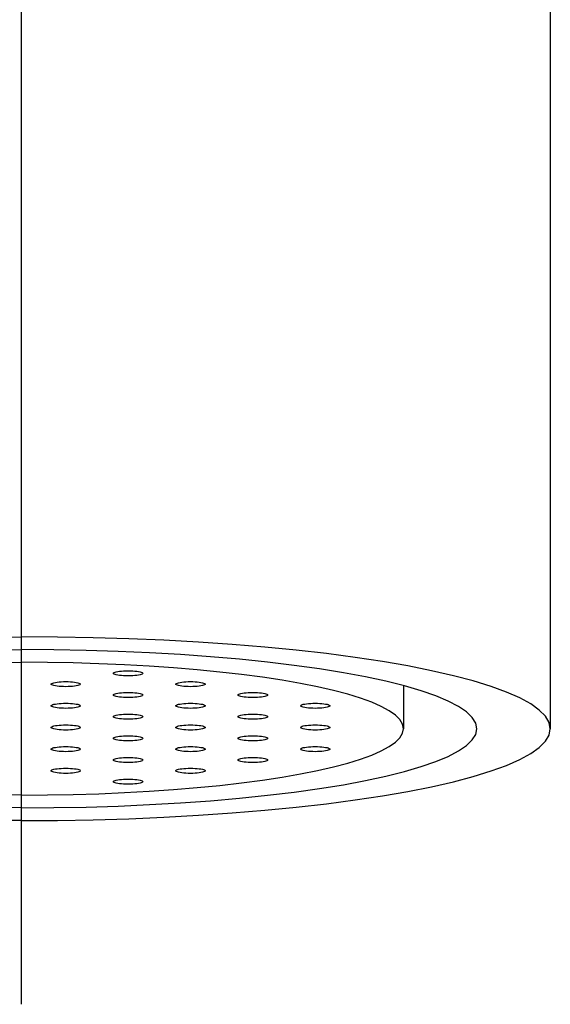
# Model space of a CAD drawing. Extents: x 15014 to 21457, y -12675 to 3690.
# Drawn here: x 18089 to 18098, y -10969 to -10952 of the extents above; entities that cross this region are included whole.
import ezdxf

# ---------------------------------------------------------------- set-up
doc = ezdxf.new("R2010")
doc.units = 0
doc.layers.add('__', color=7, linetype='CONTINUOUS')
doc.layers.add('_______B__2D', color=7, linetype='CONTINUOUS')

# ---------------------------------------------------------------- blocks, each defined once
blk = doc.blocks.new('____-27')
at = {"layer": '__', "color": 2, "linetype": 'CONTINUOUS'}
blk.add_line((-53.956, 14.553), (-53.956, -53.553), dxfattribs=at)
at = {"layer": '__', "color": 2}
for p, q in [((-44.956, -30.447), (-44.956, -48.866)), ((-51.779, -47.802), (-52.202, -47.779)), ((-47.456, -48.134), (-47.456, -48.866))]:
    blk.add_line(p, q, dxfattribs=at)
at = {"layer": '__', "color": 2, "flags": 128}
for points in [[(-62.956, -48.866), (-62.935, -48.759), (-62.872, -48.653), (-62.768, -48.548), (-62.622, -48.444), (-62.436, -48.343), (-62.211, -48.243), (-61.947, -48.147), (-61.646, -48.054), (-61.309, -47.965), (-60.937, -47.88), (-60.534, -47.799), (-60.099, -47.724), (-59.636, -47.654), (-59.146, -47.589), (-58.632, -47.531), (-58.097, -47.478), (-57.542, -47.433), (-56.97, -47.393), (-56.384, -47.361), (-55.787, -47.336), (-55.182, -47.318), (-54.572, -47.307), (-53.956, -47.303)], [(-44.956, -48.866), (-44.977, -48.759), (-45.04, -48.653), (-45.144, -48.548), (-45.29, -48.444), (-45.476, -48.343), (-45.701, -48.243), (-45.965, -48.147), (-46.266, -48.054), (-46.603, -47.965), (-46.975, -47.88), (-47.379, -47.799), (-47.813, -47.724), (-48.276, -47.654), (-48.766, -47.589), (-49.28, -47.531), (-49.815, -47.478), (-50.37, -47.433), (-50.942, -47.393), (-51.528, -47.361), (-52.125, -47.336), (-52.731, -47.318), (-53.34, -47.307), (-53.956, -47.303)], [(-61.706, -48.866), (-61.686, -48.77), (-61.627, -48.675), (-61.529, -48.58), (-61.392, -48.487), (-61.217, -48.396), (-61.006, -48.307), (-60.758, -48.221), (-60.476, -48.138), (-60.16, -48.06), (-59.813, -47.985), (-59.436, -47.914), (-59.031, -47.849), (-58.6, -47.789), (-58.146, -47.734), (-57.67, -47.685), (-57.176, -47.642), (-56.664, -47.605), (-56.139, -47.575), (-55.603, -47.551), (-55.059, -47.534), (-54.51, -47.524), (-53.956, -47.52)], [(-46.206, -48.866), (-46.226, -48.77), (-46.285, -48.675), (-46.383, -48.58), (-46.52, -48.487), (-46.695, -48.396), (-46.906, -48.307), (-47.154, -48.221), (-47.436, -48.138), (-47.752, -48.06), (-48.099, -47.985), (-48.476, -47.914), (-48.881, -47.849), (-49.312, -47.789), (-49.766, -47.734), (-50.242, -47.685), (-50.737, -47.642), (-51.248, -47.605), (-51.773, -47.575), (-52.309, -47.551), (-52.853, -47.534), (-53.402, -47.524), (-53.956, -47.52)], [(-56.133, -47.802), (-55.71, -47.779), (-55.278, -47.761), (-54.841, -47.748), (-54.401, -47.74), (-53.956, -47.737)], [(-52.202, -47.779), (-52.634, -47.761), (-53.071, -47.748), (-53.511, -47.74), (-53.956, -47.737)], [(-52.388, -47.924), (-52.385, -47.917), (-52.376, -47.911), (-52.361, -47.904), (-52.34, -47.899), (-52.315, -47.893), (-52.285, -47.889), (-52.251, -47.885), (-52.215, -47.883), (-52.178, -47.881), (-52.138, -47.881)], [(-52.138, -47.881), (-52.098, -47.881), (-52.061, -47.883), (-52.025, -47.885), (-51.991, -47.889), (-51.961, -47.893), (-51.936, -47.899), (-51.915, -47.904), (-51.9, -47.911), (-51.891, -47.917), (-51.888, -47.924)], [(-47.456, -48.866), (-47.471, -48.789), (-47.517, -48.712), (-47.592, -48.636), (-47.697, -48.562), (-47.831, -48.488), (-47.994, -48.416), (-48.185, -48.347), (-48.402, -48.28), (-48.646, -48.215), (-48.914, -48.154), (-49.206, -48.096), (-49.519, -48.041), (-49.854, -47.99), (-50.208, -47.944), (-50.579, -47.902), (-50.966, -47.864), (-51.366, -47.831), (-51.779, -47.802)], [(-52.138, -47.967), (-52.178, -47.967), (-52.215, -47.965), (-52.251, -47.963), (-52.285, -47.959), (-52.315, -47.955), (-52.34, -47.95), (-52.361, -47.944), (-52.376, -47.937), (-52.385, -47.931), (-52.388, -47.924)], [(-51.888, -47.924), (-51.891, -47.931), (-51.9, -47.937), (-51.915, -47.944), (-51.936, -47.95), (-51.961, -47.955), (-51.991, -47.959), (-52.025, -47.963), (-52.061, -47.965), (-52.098, -47.967), (-52.138, -47.967)], [(-53.449, -48.108), (-53.446, -48.101), (-53.436, -48.095), (-53.421, -48.089), (-53.401, -48.083), (-53.375, -48.078), (-53.346, -48.073), (-53.312, -48.07), (-53.276, -48.067), (-53.238, -48.065), (-53.199, -48.065)], [(-53.199, -48.152), (-53.238, -48.151), (-53.276, -48.15), (-53.312, -48.147), (-53.346, -48.143), (-53.375, -48.139), (-53.401, -48.134), (-53.421, -48.128), (-53.436, -48.122), (-53.446, -48.115), (-53.449, -48.108)], [(-53.199, -48.065), (-53.159, -48.065), (-53.121, -48.067), (-53.085, -48.07), (-53.052, -48.073), (-53.022, -48.078), (-52.996, -48.083), (-52.976, -48.089), (-52.961, -48.095), (-52.952, -48.101), (-52.949, -48.108)], [(-52.949, -48.108), (-52.952, -48.115), (-52.961, -48.122), (-52.976, -48.128), (-52.996, -48.134), (-53.022, -48.139), (-53.052, -48.143), (-53.085, -48.147), (-53.121, -48.15), (-53.159, -48.151), (-53.199, -48.152)], [(-51.327, -48.108), (-51.324, -48.101), (-51.315, -48.095), (-51.3, -48.089), (-51.28, -48.083), (-51.254, -48.078), (-51.224, -48.073), (-51.191, -48.07), (-51.155, -48.067), (-51.117, -48.065), (-51.077, -48.065)], [(-51.077, -48.152), (-51.117, -48.151), (-51.155, -48.15), (-51.191, -48.147), (-51.224, -48.143), (-51.254, -48.139), (-51.28, -48.134), (-51.3, -48.128), (-51.315, -48.122), (-51.324, -48.115), (-51.327, -48.108)], [(-51.077, -48.065), (-51.038, -48.065), (-51, -48.067), (-50.964, -48.07), (-50.93, -48.073), (-50.901, -48.078), (-50.875, -48.083), (-50.855, -48.089), (-50.84, -48.095), (-50.83, -48.101), (-50.827, -48.108)], [(-50.827, -48.108), (-50.83, -48.115), (-50.84, -48.122), (-50.855, -48.128), (-50.875, -48.134), (-50.901, -48.139), (-50.93, -48.143), (-50.964, -48.147), (-51, -48.15), (-51.038, -48.151), (-51.077, -48.152)], [(-52.388, -48.292), (-52.385, -48.286), (-52.376, -48.279), (-52.361, -48.273), (-52.34, -48.267), (-52.315, -48.262), (-52.285, -48.257), (-52.251, -48.254), (-52.215, -48.251), (-52.178, -48.25), (-52.138, -48.249)], [(-52.138, -48.336), (-52.178, -48.335), (-52.215, -48.334), (-52.251, -48.331), (-52.285, -48.328), (-52.315, -48.323), (-52.34, -48.318), (-52.361, -48.312), (-52.376, -48.306), (-52.385, -48.299), (-52.388, -48.292)], [(-52.138, -48.249), (-52.098, -48.25), (-52.061, -48.251), (-52.025, -48.254), (-51.991, -48.257), (-51.961, -48.262), (-51.936, -48.267), (-51.915, -48.273), (-51.9, -48.279), (-51.891, -48.286), (-51.888, -48.292)], [(-51.888, -48.292), (-51.891, -48.299), (-51.9, -48.306), (-51.915, -48.312), (-51.936, -48.318), (-51.961, -48.323), (-51.991, -48.328), (-52.025, -48.331), (-52.061, -48.334), (-52.098, -48.335), (-52.138, -48.336)], [(-50.267, -48.292), (-50.264, -48.286), (-50.254, -48.279), (-50.239, -48.273), (-50.219, -48.267), (-50.193, -48.262), (-50.164, -48.257), (-50.13, -48.254), (-50.094, -48.251), (-50.056, -48.25), (-50.017, -48.249)], [(-50.017, -48.336), (-50.056, -48.335), (-50.094, -48.334), (-50.13, -48.331), (-50.164, -48.328), (-50.193, -48.323), (-50.219, -48.318), (-50.239, -48.312), (-50.254, -48.306), (-50.264, -48.299), (-50.267, -48.292)], [(-50.017, -48.249), (-49.977, -48.25), (-49.939, -48.251), (-49.903, -48.254), (-49.87, -48.257), (-49.84, -48.262), (-49.814, -48.267), (-49.794, -48.273), (-49.779, -48.279), (-49.77, -48.286), (-49.767, -48.292)], [(-49.767, -48.292), (-49.77, -48.299), (-49.779, -48.306), (-49.794, -48.312), (-49.814, -48.318), (-49.84, -48.323), (-49.87, -48.328), (-49.903, -48.331), (-49.939, -48.334), (-49.977, -48.335), (-50.017, -48.336)], [(-53.449, -48.477), (-53.446, -48.47), (-53.436, -48.463), (-53.421, -48.457), (-53.401, -48.451), (-53.375, -48.446), (-53.346, -48.441), (-53.312, -48.438), (-53.276, -48.435), (-53.238, -48.434), (-53.199, -48.433)], [(-53.199, -48.52), (-53.238, -48.519), (-53.276, -48.518), (-53.312, -48.515), (-53.346, -48.512), (-53.375, -48.507), (-53.401, -48.502), (-53.421, -48.496), (-53.436, -48.49), (-53.446, -48.483), (-53.449, -48.477)], [(-53.199, -48.433), (-53.159, -48.434), (-53.121, -48.435), (-53.085, -48.438), (-53.052, -48.441), (-53.022, -48.446), (-52.996, -48.451), (-52.976, -48.457), (-52.961, -48.463), (-52.952, -48.47), (-52.949, -48.477)], [(-52.949, -48.477), (-52.952, -48.483), (-52.961, -48.49), (-52.976, -48.496), (-52.996, -48.502), (-53.022, -48.507), (-53.052, -48.512), (-53.085, -48.515), (-53.121, -48.518), (-53.159, -48.519), (-53.199, -48.52)], [(-51.327, -48.477), (-51.324, -48.47), (-51.315, -48.463), (-51.3, -48.457), (-51.28, -48.451), (-51.254, -48.446), (-51.224, -48.441), (-51.191, -48.438), (-51.155, -48.435), (-51.117, -48.434), (-51.077, -48.433)], [(-51.077, -48.52), (-51.117, -48.519), (-51.155, -48.518), (-51.191, -48.515), (-51.224, -48.512), (-51.254, -48.507), (-51.28, -48.502), (-51.3, -48.496), (-51.315, -48.49), (-51.324, -48.483), (-51.327, -48.477)], [(-51.077, -48.433), (-51.038, -48.434), (-51, -48.435), (-50.964, -48.438), (-50.93, -48.441), (-50.901, -48.446), (-50.875, -48.451), (-50.855, -48.457), (-50.84, -48.463), (-50.83, -48.47), (-50.827, -48.477)], [(-50.827, -48.477), (-50.83, -48.483), (-50.84, -48.49), (-50.855, -48.496), (-50.875, -48.502), (-50.901, -48.507), (-50.93, -48.512), (-50.964, -48.515), (-51, -48.518), (-51.038, -48.519), (-51.077, -48.52)], [(-49.206, -48.477), (-49.203, -48.47), (-49.194, -48.463), (-49.179, -48.457), (-49.158, -48.451), (-49.133, -48.446), (-49.103, -48.441), (-49.07, -48.438), (-49.033, -48.435), (-48.996, -48.434), (-48.956, -48.433)], [(-48.956, -48.52), (-48.996, -48.519), (-49.033, -48.518), (-49.07, -48.515), (-49.103, -48.512), (-49.133, -48.507), (-49.158, -48.502), (-49.179, -48.496), (-49.194, -48.49), (-49.203, -48.483), (-49.206, -48.477)], [(-48.956, -48.433), (-48.916, -48.434), (-48.879, -48.435), (-48.843, -48.438), (-48.809, -48.441), (-48.779, -48.446), (-48.754, -48.451), (-48.733, -48.457), (-48.718, -48.463), (-48.709, -48.47), (-48.706, -48.477)], [(-48.706, -48.477), (-48.709, -48.483), (-48.718, -48.49), (-48.733, -48.496), (-48.754, -48.502), (-48.779, -48.507), (-48.809, -48.512), (-48.843, -48.515), (-48.879, -48.518), (-48.916, -48.519), (-48.956, -48.52)], [(-52.388, -48.661), (-52.385, -48.654), (-52.376, -48.647), (-52.361, -48.641), (-52.34, -48.635), (-52.315, -48.63), (-52.285, -48.626), (-52.251, -48.622), (-52.215, -48.619), (-52.178, -48.618), (-52.138, -48.617)], [(-52.138, -48.704), (-52.178, -48.704), (-52.215, -48.702), (-52.251, -48.699), (-52.285, -48.696), (-52.315, -48.691), (-52.34, -48.686), (-52.361, -48.68), (-52.376, -48.674), (-52.385, -48.668), (-52.388, -48.661)], [(-52.138, -48.617), (-52.098, -48.618), (-52.061, -48.619), (-52.025, -48.622), (-51.991, -48.626), (-51.961, -48.63), (-51.936, -48.635), (-51.915, -48.641), (-51.9, -48.647), (-51.891, -48.654), (-51.888, -48.661)], [(-51.888, -48.661), (-51.891, -48.668), (-51.9, -48.674), (-51.915, -48.68), (-51.936, -48.686), (-51.961, -48.691), (-51.991, -48.696), (-52.025, -48.699), (-52.061, -48.702), (-52.098, -48.704), (-52.138, -48.704)], [(-50.267, -48.661), (-50.264, -48.654), (-50.254, -48.647), (-50.239, -48.641), (-50.219, -48.635), (-50.193, -48.63), (-50.164, -48.626), (-50.13, -48.622), (-50.094, -48.619), (-50.056, -48.618), (-50.017, -48.617)], [(-50.017, -48.704), (-50.056, -48.704), (-50.094, -48.702), (-50.13, -48.699), (-50.164, -48.696), (-50.193, -48.691), (-50.219, -48.686), (-50.239, -48.68), (-50.254, -48.674), (-50.264, -48.668), (-50.267, -48.661)], [(-50.017, -48.617), (-49.977, -48.618), (-49.939, -48.619), (-49.903, -48.622), (-49.87, -48.626), (-49.84, -48.63), (-49.814, -48.635), (-49.794, -48.641), (-49.779, -48.647), (-49.77, -48.654), (-49.767, -48.661)], [(-49.767, -48.661), (-49.77, -48.668), (-49.779, -48.674), (-49.794, -48.68), (-49.814, -48.686), (-49.84, -48.691), (-49.87, -48.696), (-49.903, -48.699), (-49.939, -48.702), (-49.977, -48.704), (-50.017, -48.704)], [(-53.956, -50.429), (-54.572, -50.425), (-55.182, -50.414), (-55.787, -50.396), (-56.384, -50.371), (-56.97, -50.339), (-57.542, -50.299), (-58.097, -50.254), (-58.632, -50.201), (-59.146, -50.143), (-59.636, -50.078), (-60.099, -50.008), (-60.534, -49.933), (-60.937, -49.852), (-61.309, -49.767), (-61.646, -49.678), (-61.947, -49.585), (-62.211, -49.489), (-62.436, -49.389), (-62.622, -49.288), (-62.768, -49.184), (-62.872, -49.079), (-62.935, -48.973), (-62.956, -48.866)], [(-53.956, -50.212), (-54.51, -50.208), (-55.059, -50.198), (-55.603, -50.181), (-56.139, -50.157), (-56.664, -50.127), (-57.176, -50.09), (-57.67, -50.047), (-58.146, -49.998), (-58.6, -49.943), (-59.031, -49.883), (-59.436, -49.818), (-59.813, -49.747), (-60.16, -49.673), (-60.476, -49.594), (-60.758, -49.511), (-61.006, -49.425), (-61.217, -49.336), (-61.392, -49.245), (-61.529, -49.152), (-61.627, -49.058), (-61.686, -48.962), (-61.706, -48.866)], [(-53.956, -49.995), (-54.401, -49.992), (-54.841, -49.984), (-55.278, -49.971), (-55.71, -49.953), (-56.133, -49.93), (-56.546, -49.901), (-56.946, -49.868), (-57.333, -49.83), (-57.704, -49.788), (-58.058, -49.742), (-58.393, -49.691), (-58.706, -49.636), (-58.998, -49.578), (-59.266, -49.517), (-59.51, -49.452), (-59.727, -49.385), (-59.918, -49.316), (-60.081, -49.244), (-60.215, -49.171), (-60.32, -49.096), (-60.395, -49.02), (-60.441, -48.943), (-60.456, -48.866)], [(-53.956, -50.212), (-53.402, -50.208), (-52.853, -50.198), (-52.309, -50.181), (-51.773, -50.157), (-51.248, -50.127), (-50.737, -50.09), (-50.242, -50.047), (-49.766, -49.998), (-49.312, -49.943), (-48.881, -49.883), (-48.476, -49.818), (-48.099, -49.747), (-47.752, -49.673), (-47.436, -49.594), (-47.154, -49.511), (-46.906, -49.425), (-46.695, -49.336), (-46.52, -49.245), (-46.383, -49.152), (-46.285, -49.058), (-46.226, -48.962), (-46.206, -48.866)], [(-53.956, -50.429), (-53.34, -50.425), (-52.731, -50.414), (-52.125, -50.396), (-51.528, -50.371), (-50.942, -50.339), (-50.37, -50.299), (-49.815, -50.254), (-49.28, -50.201), (-48.766, -50.143), (-48.276, -50.078), (-47.813, -50.008), (-47.379, -49.933), (-46.975, -49.852), (-46.603, -49.767), (-46.266, -49.678), (-45.965, -49.585), (-45.701, -49.489), (-45.476, -49.389), (-45.29, -49.288), (-45.144, -49.184), (-45.04, -49.079), (-44.977, -48.973), (-44.956, -48.866)], [(-53.956, -49.995), (-53.511, -49.992), (-53.071, -49.984), (-52.634, -49.971), (-52.202, -49.953), (-51.779, -49.93), (-51.366, -49.901), (-50.966, -49.868), (-50.579, -49.83), (-50.208, -49.788), (-49.854, -49.742), (-49.519, -49.691), (-49.206, -49.636), (-48.914, -49.578), (-48.646, -49.517), (-48.402, -49.452), (-48.185, -49.385), (-47.994, -49.316), (-47.831, -49.244), (-47.697, -49.171), (-47.592, -49.096), (-47.517, -49.02), (-47.471, -48.943), (-47.456, -48.866)], [(-53.449, -48.845), (-53.446, -48.838), (-53.436, -48.832), (-53.421, -48.825), (-53.401, -48.819), (-53.375, -48.814), (-53.346, -48.81), (-53.312, -48.806), (-53.276, -48.804), (-53.238, -48.802), (-53.199, -48.802)], [(-53.199, -48.888), (-53.238, -48.888), (-53.276, -48.886), (-53.312, -48.884), (-53.346, -48.88), (-53.375, -48.876), (-53.401, -48.87), (-53.421, -48.865), (-53.436, -48.858), (-53.446, -48.852), (-53.449, -48.845)], [(-53.199, -48.802), (-53.159, -48.802), (-53.121, -48.804), (-53.085, -48.806), (-53.052, -48.81), (-53.022, -48.814), (-52.996, -48.819), (-52.976, -48.825), (-52.961, -48.832), (-52.952, -48.838), (-52.949, -48.845)], [(-52.949, -48.845), (-52.952, -48.852), (-52.961, -48.858), (-52.976, -48.865), (-52.996, -48.87), (-53.022, -48.876), (-53.052, -48.88), (-53.085, -48.884), (-53.121, -48.886), (-53.159, -48.888), (-53.199, -48.888)], [(-51.327, -48.845), (-51.324, -48.838), (-51.315, -48.832), (-51.3, -48.825), (-51.28, -48.819), (-51.254, -48.814), (-51.224, -48.81), (-51.191, -48.806), (-51.155, -48.804), (-51.117, -48.802), (-51.077, -48.802)], [(-51.077, -48.888), (-51.117, -48.888), (-51.155, -48.886), (-51.191, -48.884), (-51.224, -48.88), (-51.254, -48.876), (-51.28, -48.87), (-51.3, -48.865), (-51.315, -48.858), (-51.324, -48.852), (-51.327, -48.845)], [(-51.077, -48.802), (-51.038, -48.802), (-51, -48.804), (-50.964, -48.806), (-50.93, -48.81), (-50.901, -48.814), (-50.875, -48.819), (-50.855, -48.825), (-50.84, -48.832), (-50.83, -48.838), (-50.827, -48.845)], [(-50.827, -48.845), (-50.83, -48.852), (-50.84, -48.858), (-50.855, -48.865), (-50.875, -48.87), (-50.901, -48.876), (-50.93, -48.88), (-50.964, -48.884), (-51, -48.886), (-51.038, -48.888), (-51.077, -48.888)], [(-49.206, -48.845), (-49.203, -48.838), (-49.194, -48.832), (-49.179, -48.825), (-49.158, -48.819), (-49.133, -48.814), (-49.103, -48.81), (-49.07, -48.806), (-49.033, -48.804), (-48.996, -48.802), (-48.956, -48.802)], [(-48.956, -48.888), (-48.996, -48.888), (-49.033, -48.886), (-49.07, -48.884), (-49.103, -48.88), (-49.133, -48.876), (-49.158, -48.87), (-49.179, -48.865), (-49.194, -48.858), (-49.203, -48.852), (-49.206, -48.845)], [(-48.956, -48.802), (-48.916, -48.802), (-48.879, -48.804), (-48.843, -48.806), (-48.809, -48.81), (-48.779, -48.814), (-48.754, -48.819), (-48.733, -48.825), (-48.718, -48.832), (-48.709, -48.838), (-48.706, -48.845)], [(-48.706, -48.845), (-48.709, -48.852), (-48.718, -48.858), (-48.733, -48.865), (-48.754, -48.87), (-48.779, -48.876), (-48.809, -48.88), (-48.843, -48.884), (-48.879, -48.886), (-48.916, -48.888), (-48.956, -48.888)], [(-52.388, -49.029), (-52.385, -49.022), (-52.376, -49.016), (-52.361, -49.009), (-52.34, -49.004), (-52.315, -48.998), (-52.285, -48.994), (-52.251, -48.99), (-52.215, -48.988), (-52.178, -48.986), (-52.138, -48.986)], [(-52.138, -49.073), (-52.178, -49.072), (-52.215, -49.07), (-52.251, -49.068), (-52.285, -49.064), (-52.315, -49.06), (-52.34, -49.055), (-52.361, -49.049), (-52.376, -49.043), (-52.385, -49.036), (-52.388, -49.029)], [(-52.138, -48.986), (-52.098, -48.986), (-52.061, -48.988), (-52.025, -48.99), (-51.991, -48.994), (-51.961, -48.998), (-51.936, -49.004), (-51.915, -49.009), (-51.9, -49.016), (-51.891, -49.022), (-51.888, -49.029)], [(-51.888, -49.029), (-51.891, -49.036), (-51.9, -49.043), (-51.915, -49.049), (-51.936, -49.055), (-51.961, -49.06), (-51.991, -49.064), (-52.025, -49.068), (-52.061, -49.07), (-52.098, -49.072), (-52.138, -49.073)], [(-50.267, -49.029), (-50.264, -49.022), (-50.254, -49.016), (-50.239, -49.009), (-50.219, -49.004), (-50.193, -48.998), (-50.164, -48.994), (-50.13, -48.99), (-50.094, -48.988), (-50.056, -48.986), (-50.017, -48.986)], [(-50.017, -49.073), (-50.056, -49.072), (-50.094, -49.07), (-50.13, -49.068), (-50.164, -49.064), (-50.193, -49.06), (-50.219, -49.055), (-50.239, -49.049), (-50.254, -49.043), (-50.264, -49.036), (-50.267, -49.029)], [(-50.017, -48.986), (-49.977, -48.986), (-49.939, -48.988), (-49.903, -48.99), (-49.87, -48.994), (-49.84, -48.998), (-49.814, -49.004), (-49.794, -49.009), (-49.779, -49.016), (-49.77, -49.022), (-49.767, -49.029)], [(-49.767, -49.029), (-49.77, -49.036), (-49.779, -49.043), (-49.794, -49.049), (-49.814, -49.055), (-49.84, -49.06), (-49.87, -49.064), (-49.903, -49.068), (-49.939, -49.07), (-49.977, -49.072), (-50.017, -49.073)], [(-53.449, -49.213), (-53.446, -49.207), (-53.436, -49.2), (-53.421, -49.194), (-53.401, -49.188), (-53.375, -49.183), (-53.346, -49.178), (-53.312, -49.175), (-53.276, -49.172), (-53.238, -49.17), (-53.199, -49.17)], [(-53.199, -49.257), (-53.238, -49.256), (-53.276, -49.255), (-53.312, -49.252), (-53.346, -49.248), (-53.375, -49.244), (-53.401, -49.239), (-53.421, -49.233), (-53.436, -49.227), (-53.446, -49.22), (-53.449, -49.213)], [(-53.199, -49.17), (-53.159, -49.17), (-53.121, -49.172), (-53.085, -49.175), (-53.052, -49.178), (-53.022, -49.183), (-52.996, -49.188), (-52.976, -49.194), (-52.961, -49.2), (-52.952, -49.207), (-52.949, -49.213)], [(-52.949, -49.213), (-52.952, -49.22), (-52.961, -49.227), (-52.976, -49.233), (-52.996, -49.239), (-53.022, -49.244), (-53.052, -49.248), (-53.085, -49.252), (-53.121, -49.255), (-53.159, -49.256), (-53.199, -49.257)], [(-51.327, -49.213), (-51.324, -49.207), (-51.315, -49.2), (-51.3, -49.194), (-51.28, -49.188), (-51.254, -49.183), (-51.224, -49.178), (-51.191, -49.175), (-51.155, -49.172), (-51.117, -49.17), (-51.077, -49.17)], [(-51.077, -49.257), (-51.117, -49.256), (-51.155, -49.255), (-51.191, -49.252), (-51.224, -49.248), (-51.254, -49.244), (-51.28, -49.239), (-51.3, -49.233), (-51.315, -49.227), (-51.324, -49.22), (-51.327, -49.213)], [(-51.077, -49.17), (-51.038, -49.17), (-51, -49.172), (-50.964, -49.175), (-50.93, -49.178), (-50.901, -49.183), (-50.875, -49.188), (-50.855, -49.194), (-50.84, -49.2), (-50.83, -49.207), (-50.827, -49.213)], [(-50.827, -49.213), (-50.83, -49.22), (-50.84, -49.227), (-50.855, -49.233), (-50.875, -49.239), (-50.901, -49.244), (-50.93, -49.248), (-50.964, -49.252), (-51, -49.255), (-51.038, -49.256), (-51.077, -49.257)], [(-49.206, -49.213), (-49.203, -49.207), (-49.194, -49.2), (-49.179, -49.194), (-49.158, -49.188), (-49.133, -49.183), (-49.103, -49.178), (-49.07, -49.175), (-49.033, -49.172), (-48.996, -49.17), (-48.956, -49.17)], [(-48.956, -49.257), (-48.996, -49.256), (-49.033, -49.255), (-49.07, -49.252), (-49.103, -49.248), (-49.133, -49.244), (-49.158, -49.239), (-49.179, -49.233), (-49.194, -49.227), (-49.203, -49.22), (-49.206, -49.213)], [(-48.956, -49.17), (-48.916, -49.17), (-48.879, -49.172), (-48.843, -49.175), (-48.809, -49.178), (-48.779, -49.183), (-48.754, -49.188), (-48.733, -49.194), (-48.718, -49.2), (-48.709, -49.207), (-48.706, -49.213)], [(-48.706, -49.213), (-48.709, -49.22), (-48.718, -49.227), (-48.733, -49.233), (-48.754, -49.239), (-48.779, -49.244), (-48.809, -49.248), (-48.843, -49.252), (-48.879, -49.255), (-48.916, -49.256), (-48.956, -49.257)], [(-52.388, -49.398), (-52.385, -49.391), (-52.376, -49.384), (-52.361, -49.378), (-52.34, -49.372), (-52.315, -49.367), (-52.285, -49.362), (-52.251, -49.359), (-52.215, -49.356), (-52.178, -49.355), (-52.138, -49.354)], [(-52.138, -49.354), (-52.098, -49.355), (-52.061, -49.356), (-52.025, -49.359), (-51.991, -49.362), (-51.961, -49.367), (-51.936, -49.372), (-51.915, -49.378), (-51.9, -49.384), (-51.891, -49.391), (-51.888, -49.398)], [(-50.267, -49.398), (-50.264, -49.391), (-50.254, -49.384), (-50.239, -49.378), (-50.219, -49.372), (-50.193, -49.367), (-50.164, -49.362), (-50.13, -49.359), (-50.094, -49.356), (-50.056, -49.355), (-50.017, -49.354)], [(-50.017, -49.354), (-49.977, -49.355), (-49.939, -49.356), (-49.903, -49.359), (-49.87, -49.362), (-49.84, -49.367), (-49.814, -49.372), (-49.794, -49.378), (-49.779, -49.384), (-49.77, -49.391), (-49.767, -49.398)], [(-53.449, -49.582), (-53.446, -49.575), (-53.436, -49.568), (-53.421, -49.562), (-53.401, -49.556), (-53.375, -49.551), (-53.346, -49.547), (-53.312, -49.543), (-53.276, -49.54), (-53.238, -49.539), (-53.199, -49.538)], [(-53.199, -49.538), (-53.159, -49.539), (-53.121, -49.54), (-53.085, -49.543), (-53.052, -49.547), (-53.022, -49.551), (-52.996, -49.556), (-52.976, -49.562), (-52.961, -49.568), (-52.952, -49.575), (-52.949, -49.582)], [(-52.138, -49.441), (-52.178, -49.44), (-52.215, -49.439), (-52.251, -49.436), (-52.285, -49.433), (-52.315, -49.428), (-52.34, -49.423), (-52.361, -49.417), (-52.376, -49.411), (-52.385, -49.404), (-52.388, -49.398)], [(-51.888, -49.398), (-51.891, -49.404), (-51.9, -49.411), (-51.915, -49.417), (-51.936, -49.423), (-51.961, -49.428), (-51.991, -49.433), (-52.025, -49.436), (-52.061, -49.439), (-52.098, -49.44), (-52.138, -49.441)], [(-51.327, -49.582), (-51.324, -49.575), (-51.315, -49.568), (-51.3, -49.562), (-51.28, -49.556), (-51.254, -49.551), (-51.224, -49.547), (-51.191, -49.543), (-51.155, -49.54), (-51.117, -49.539), (-51.077, -49.538)], [(-51.077, -49.538), (-51.038, -49.539), (-51, -49.54), (-50.964, -49.543), (-50.93, -49.547), (-50.901, -49.551), (-50.875, -49.556), (-50.855, -49.562), (-50.84, -49.568), (-50.83, -49.575), (-50.827, -49.582)], [(-50.017, -49.441), (-50.056, -49.44), (-50.094, -49.439), (-50.13, -49.436), (-50.164, -49.433), (-50.193, -49.428), (-50.219, -49.423), (-50.239, -49.417), (-50.254, -49.411), (-50.264, -49.404), (-50.267, -49.398)], [(-49.767, -49.398), (-49.77, -49.404), (-49.779, -49.411), (-49.794, -49.417), (-49.814, -49.423), (-49.84, -49.428), (-49.87, -49.433), (-49.903, -49.436), (-49.939, -49.439), (-49.977, -49.44), (-50.017, -49.441)], [(-53.199, -49.625), (-53.238, -49.625), (-53.276, -49.623), (-53.312, -49.62), (-53.346, -49.617), (-53.375, -49.612), (-53.401, -49.607), (-53.421, -49.601), (-53.436, -49.595), (-53.446, -49.588), (-53.449, -49.582)], [(-52.949, -49.582), (-52.952, -49.588), (-52.961, -49.595), (-52.976, -49.601), (-52.996, -49.607), (-53.022, -49.612), (-53.052, -49.617), (-53.085, -49.62), (-53.121, -49.623), (-53.159, -49.625), (-53.199, -49.625)], [(-52.388, -49.766), (-52.385, -49.759), (-52.376, -49.752), (-52.361, -49.746), (-52.34, -49.74), (-52.315, -49.735), (-52.285, -49.731), (-52.251, -49.727), (-52.215, -49.725), (-52.178, -49.723), (-52.138, -49.722)], [(-52.138, -49.722), (-52.098, -49.723), (-52.061, -49.725), (-52.025, -49.727), (-51.991, -49.731), (-51.961, -49.735), (-51.936, -49.74), (-51.915, -49.746), (-51.9, -49.752), (-51.891, -49.759), (-51.888, -49.766)], [(-51.077, -49.625), (-51.117, -49.625), (-51.155, -49.623), (-51.191, -49.62), (-51.224, -49.617), (-51.254, -49.612), (-51.28, -49.607), (-51.3, -49.601), (-51.315, -49.595), (-51.324, -49.588), (-51.327, -49.582)], [(-50.827, -49.582), (-50.83, -49.588), (-50.84, -49.595), (-50.855, -49.601), (-50.875, -49.607), (-50.901, -49.612), (-50.93, -49.617), (-50.964, -49.62), (-51, -49.623), (-51.038, -49.625), (-51.077, -49.625)], [(-52.138, -49.809), (-52.178, -49.809), (-52.215, -49.807), (-52.251, -49.805), (-52.285, -49.801), (-52.315, -49.797), (-52.34, -49.791), (-52.361, -49.786), (-52.376, -49.779), (-52.385, -49.773), (-52.388, -49.766)], [(-51.888, -49.766), (-51.891, -49.773), (-51.9, -49.779), (-51.915, -49.786), (-51.936, -49.791), (-51.961, -49.797), (-51.991, -49.801), (-52.025, -49.805), (-52.061, -49.807), (-52.098, -49.809), (-52.138, -49.809)]]:
    blk.add_lwpolyline(points, dxfattribs=at)
blk = doc.blocks.new('_________')
at = {"layer": '__', "color": 17}
blk.add_blockref('____-27', (0, 0), dxfattribs=at)
blk = doc.blocks.new('______B__2D')
at = {"layer": '__', "color": 17}
blk.add_blockref('_________', (18236.212, -11051.425), dxfattribs=at)
blk.add_blockref('_________', (18236.212, -11051.425), dxfattribs=at)

msp = doc.modelspace()

# ---------------------------------------------------------------- block references
at = {"layer": '_______B__2D'}
msp.add_blockref('______B__2D', (-93.164, 136.384), dxfattribs=at)

doc.saveas('drawing.dxf')
